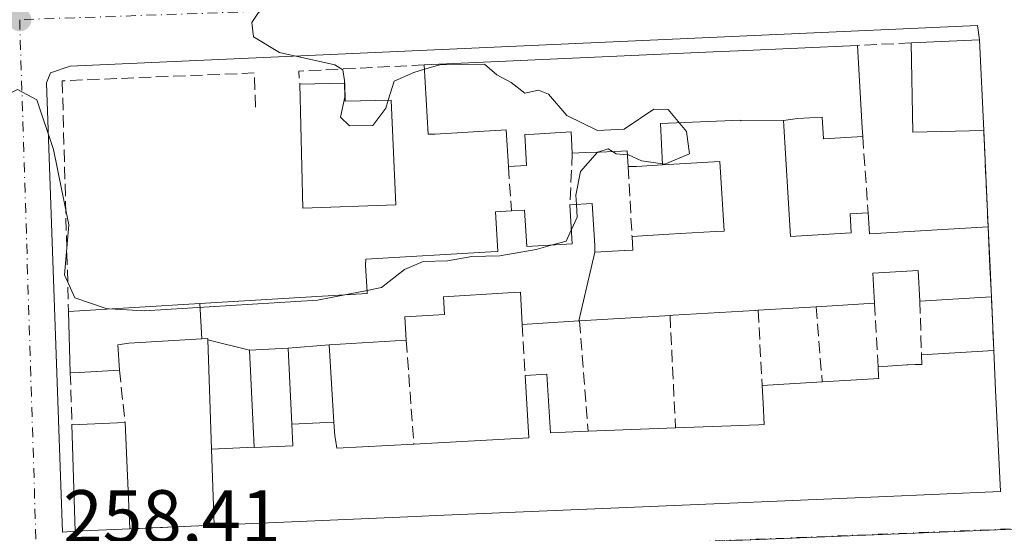
# Model space of a CAD drawing. Units: metres. Extents: x 618973 to 622475, y 4653096 to 4655470.
# Drawn here: x 621799 to 621932, y 4654346 to 4654415 of the extents above; entities that cross this region are included whole.
import ezdxf

# ---------------------------------------------------------------- set-up
doc = ezdxf.new("R2010")
doc.units = ezdxf.units.M
doc.header["$MEASUREMENT"] = 0
doc.linetypes.add('DGN Style 3', pattern=[2.307223458686699, 1.648016756204785, -0.6592067024819142])
doc.linetypes.add('DGN Style 4', pattern=[2.6384748266838614, 1.318413404963828, -0.6592067024819142, 0.001648016756204785, -0.6592067024819142])
for name, color, linetype, lineweight in [('Curva de nivel normal', 30, 'Continuous', 0), ('Edificación Cxs', 1, 'Continuous', 13), ('Elemento construido', 1, 'Continuous', 0), ('Muro lineal', 1, 'DGN Style 3', 13), ('Núcleo urbano CxS', 7, 'Continuous', 0), ('Pastizal CxS', 92, 'Continuous', 0), ('Punto de cota en terreno', 7, 'Continuous', 0), ('Rótulo de punto de cota en terreno', 7, 'Continuous', 0), ('Vía urbana Cxs', 4, 'Continuous', 0), ('Vía urbana eje', 4, 'DGN Style 4', 0)]:
    doc.layers.add(name, color=color, linetype=linetype, lineweight=lineweight)
doc.styles.add('Style-Arial', font='txt')

# ---------------------------------------------------------------- blocks, each defined once
blk = doc.blocks.new('5PATER')
at = {"layer": 'Pastizal CxS', "linetype": 'Continuous', "lineweight": 0}
h = blk.add_hatch(color=51, dxfattribs=at)
edge = h.paths.add_edge_path()
edge.add_ellipse((0, 0), major_axis=(-0.1095731443231308, -0.1110710700762829), ratio=0.9994222409660322, start_angle=0, end_angle=360)
blk = doc.blocks.new('*U27')
at = {"layer": 'Vía urbana Cxs', "color": 4, "linetype": 'Continuous', "lineweight": 0}
blk.add_polyline3d([(621914.6864999998, 4654350.7993, 264.7382000000071), (621931.0401, 4654351.5001, 261.3512999999948), (621930.4083000004, 4654365.096899999, 262.4377999999998), (621930.1601, 4654370.440099999, 260.6146000000008), (621929.8300999999, 4654377.620100001, 260.7265999999945), (621929.7901, 4654378.5101, 260.8280999999988), (621929.6485000001, 4654381.5999, 261.2065000000002), (621929.4001000002, 4654387.020099999, 260.6248999999953), (621928.8000999996, 4654399.960100001, 262.4204000000027), (621928.2401999999, 4654412.100099999, 261.360400000005), (621927.9648000002, 4654414.018200001, 260.5656000000017), (621806.2562999995, 4654408.5943, 260.5865999999951), (621803.6103999997, 4654407.668199999, 260.4026000000013), (621803.0811999999, 4654406.3453, 260.3631000000024), (621805.1979, 4654346.020199999, 260.2623000000021), (621806.9001000002, 4654346.1801, 261.3981000000058), (621814.2401000002, 4654346.4901, 261.5638000000035), (621825.5601000005, 4654346.9801, 261.1570000000065), (621851.5055000001, 4654348.0919, 263.1215999999986), (621851.5157000005, 4654348.092300001, 263.1217999999935), (621855.3491000002, 4654348.2565, 263.0691999999981), (621899.0005000001, 4654350.1271, 264.304999999993)], close=True, dxfattribs=at)

msp = doc.modelspace()

# ---------------------------------------------------------------- linework, layer by layer
at = {"layer": 'Curva de nivel normal', "color": 30, "linetype": 'Continuous', "lineweight": 0, "elevation": 260, "flags": 128}
for points in [[(621843.0674999999, 4654406.300000001), (621843.0599999996, 4654406.630100001), (621842.8300000001, 4654408.0801), (621841.75, 4654408.7401), (621834.3300000001, 4654410.390100001), (621830.8399999999, 4654412.4901), (621830.5999999996, 4654414.4301), (621831.5, 4654415.7601), (621832.7599999999, 4654416.550100001), (621833.04, 4654418.6601), (621836.0499999998, 4654420.390100001), (621841.7400000002, 4654421.6501), (621845.7000000002, 4654422.6801), (621849.3600000005, 4654423.190099999), (621854.6299999999, 4654424.290100001), (621857.4538000004, 4654424.662000001)], [(621881.0011999998, 4654396.693200001), (621881.1699999999, 4654396.6801), (621882.8799999999, 4654395.850099999), (621886.0099999999, 4654395.4301), (621889.3200000003, 4654396.8301), (621888.9100000003, 4654399.800100001), (621886.4800000006, 4654402.7501), (621884.5700000003, 4654402.800100001), (621880.5499999998, 4654400.130100001), (621876.9699999997, 4654399.940099999), (621872.8700000001, 4654401.960100001), (621870.4000000004, 4654404.8201), (621869.0800000001, 4654405.360099999), (621867.2199999997, 4654404.970100001), (621865.4000000004, 4654406.4001), (621863.4699999997, 4654407.420100001), (621861.8499999996, 4654408.850099999), (621855.8499999996, 4654408.7601), (621853.7649999997, 4654408.150699999)], [(621853.7649999997, 4654408.150699999), (621852.3600000005, 4654407.7401), (621849.7000000002, 4654406.5801), (621848.9162999997, 4654404.010199999)], [(621848.9162999997, 4654404.010199999), (621848.5899999999, 4654402.940099999), (621846.8600000005, 4654400.590100001), (621843.7300000006, 4654400.5601), (621842.5099999999, 4654401.7501), (621843.1100000005, 4654404.4301), (621843.0674999999, 4654406.300000001)], [(621794.8006999996, 4654400.432), (621796.4199999999, 4654404.0801), (621799.1799999997, 4654405.4301), (621801.79, 4654404.0701), (621804.0199999996, 4654397.370100001), (621806.0599999996, 4654387.300100001), (621805.4900000002, 4654380.5601), (621806.8899999997, 4654377.470100001), (621811.2100000001, 4654376.0101), (621811.4631000003, 4654375.997400001)], [(621874.1527000006, 4654390.0022), (621874.0800000001, 4654391.280099999), (621874.7100000001, 4654394.460100001), (621876.9900000002, 4654397.030099999), (621877.0374999996, 4654397.045600001)], [(621877.0374999996, 4654397.045600001), (621878.4299999997, 4654397.5001), (621879.0143999998, 4654397.123299999)], [(621879.0143999998, 4654397.123299999), (621879.5, 4654396.8101), (621881.0011999998, 4654396.693200001)], [(621873.4934, 4654386.638), (621874.25, 4654388.290100001), (621874.1527000006, 4654390.0022)], [(621870.9687000001, 4654384.5845), (621872.7800000003, 4654385.0801), (621873.4934, 4654386.638)], [(621846.0761000002, 4654378.484800001), (621848.0300000003, 4654378.870100001), (621851.1100000005, 4654381.290100001), (621853.5800000001, 4654382.340100001), (621856.8600000005, 4654382.440099999), (621860.1399999997, 4654383.050100001), (621863.8700000001, 4654383.110099999), (621868.7599999999, 4654383.9801), (621870.9687000001, 4654384.5845)], [(621843.1136999996, 4654377.9005), (621846.0761000002, 4654378.484800001)], [(621811.4631000003, 4654375.997400001), (621816.1900000004, 4654375.7601), (621839.4100000003, 4654377.170100001), (621843.1136999996, 4654377.9005)]]:
    msp.add_lwpolyline(points, dxfattribs=at)
at = {"layer": 'Edificación Cxs', "color": 1, "linetype": 'Continuous', "lineweight": 13, "extrusion": (0.04289220349030276, 0.001915664861827038, 0.9990778693915122), "elevation": 35853.28573493456, "flags": 128}
msp.add_lwpolyline([(4622027.815174906, -828193.8084908213), (4622027.815174906, -828203.0061234517)], dxfattribs=at)
at = {"layer": 'Edificación Cxs', "color": 1, "linetype": 'Continuous', "lineweight": 13, "extrusion": (-0.04210511163444046, 0.02167519176691344, 0.9988780434247811), "elevation": 74960.7561139044, "flags": 128}
msp.add_lwpolyline([(-4422913.350155747, -1575580.169935534), (-4422908.788348654, -1575588.538344567), (-4422919.32136489, -1575594.214419125)], dxfattribs=at)
at = {"layer": 'Edificación Cxs', "color": 1, "linetype": 'Continuous', "lineweight": 13, "extrusion": (-0.004003940923697364, 0.08679971937315323, 0.996217735825769), "elevation": 401771.8720694717, "flags": 128}
msp.add_lwpolyline([(-835740.6042800652, -4603310.092408701), (-835740.6042800652, -4603297.89335956)], dxfattribs=at)
at = {"layer": 'Edificación Cxs', "color": 1, "linetype": 'Continuous', "lineweight": 13, "extrusion": (-0.04501778870193841, 0.9989861830398661, 6.925190989852349e-05), "elevation": 4621695.559949488, "flags": 128}
msp.add_lwpolyline([(-830754.4754280569, -57.63604463276101), (-830793.2715549145, -55.96154462873739), (-830793.2771672441, -55.96184463895059), (-830796.6435734788, -56.41214462761116), (-830796.6647970041, -56.41494463069569), (-830812.6744314843, -57.77414463308861)], dxfattribs=at)
at = {"layer": 'Edificación Cxs', "color": 1, "linetype": 'Continuous', "lineweight": 13, "flags": 128}
for points, elevation in [([(621901.9604000002, 4654401.280099999), (621896.2270000001, 4654401.255000001), (621896.2240000004, 4654401.323000001), (621890.8289999999, 4654401.093), (621885.4510000005, 4654400.864), (621885.7045, 4654395.318800001), (621882.2100999998, 4654395.110099999), (621881.1001000004, 4654395.090100001), (621880.9700999996, 4654397.200099999), (621880.1913000002, 4654397.169500001), (621877.2714999998, 4654397.0547), (621875.3701, 4654396.9801), (621873.6001000004, 4654396.9101), (621873.4901000002, 4654398.840100001), (621873.4700999996, 4654399.7601), (621868.5000999998, 4654399.460100001), (621867.2200999996, 4654399.4101), (621867.4700999996, 4654395.2401), (621865.0301000001, 4654395.090100001), (621864.7301000003, 4654400.030099999), (621855.2100999998, 4654399.460100001), (621854.2801000001, 4654399.470100001), (621853.7301000003, 4654408.7401), (621892.4868999999, 4654410.486500001), (621892.4924999997, 4654410.4869), (621895.8554999996, 4654410.6383), (621895.8766999999, 4654410.6393), (621911.8701, 4654411.360099999), (621912.5201000003, 4654400.3101), (621912.5701000001, 4654399.1501), (621907.3101000005, 4654398.8301), (621907.1401000004, 4654401.7501), (621903.8000999996, 4654401.550100001)], 266.7404999999999), ([(621843.0701000001, 4654406.300100001), (621843.1300999997, 4654403.860099999), (621849.3000999996, 4654404.020099999), (621849.9301000005, 4654389.950099999), (621837.4700999996, 4654389.540100001), (621837.0500999996, 4654406.1501)], 264.8166000000056), ([(621901.9604000002, 4654401.280099999), (621902.9001000002, 4654385.710100001), (621911.0301000001, 4654386.200099999), (621910.8800999997, 4654388.7401), (621913.3000999996, 4654388.890100001), (621913.4700999996, 4654386.0601), (621929.4001000002, 4654387.020099999), (621929.6485000001, 4654381.5999), (621929.7901, 4654378.5101), (621929.8300999999, 4654377.620100001), (621920.2401000002, 4654377.050100001), (621920.0000999998, 4654381.1501), (621913.9301000005, 4654380.790100001), (621914.1700999998, 4654376.770099999), (621906.3300999999, 4654376.290100001), (621898.5401, 4654375.8301), (621898.1778999995, 4654375.808300001), (621898.1168999998, 4654375.8047), (621887.1265000004, 4654375.144500001), (621886.7200999996, 4654375.120100001), (621886.0018999996, 4654375.076900001), (621874.5701000001, 4654374.390100001), (621874.4912, 4654374.385), (621876.6402000004, 4654383.600400001), (621880.5991000002, 4654383.8333), (621880.6460999995, 4654383.836100001), (621881.7301000003, 4654383.9001), (621881.6201, 4654385.720100001), (621886.5670999996, 4654386.0165), (621892.8000999996, 4654386.390100001), (621893.9700999996, 4654386.420100001), (621893.4101, 4654395.780099999), (621891.0702999998, 4654395.640100001), (621885.7045, 4654395.318800001), (621885.4510000005, 4654400.864), (621890.8289999999, 4654401.093), (621896.2240000004, 4654401.323000001), (621896.2270000001, 4654401.255000001)], 266.7404999999999), ([(621876.6402000004, 4654383.600400001), (621874.4912, 4654374.385), (621866.9001000002, 4654373.9301), (621866.6401000004, 4654378.2601), (621864.9814999999, 4654378.160300001), (621856.3300999999, 4654377.640100001), (621856.4801000003, 4654375.2401), (621853.4134999998, 4654375.056700001), (621851.1300999997, 4654374.920100001), (621851.3201000001, 4654371.790100001), (621841.0004000004, 4654371.170100001), (621835.4899000004, 4654370.720100001), (621830.3103, 4654370.470000001), (621824.7158000004, 4654371.8716), (621824.7100999998, 4654372.050100001), (621823.9035, 4654372.001), (621823.6370999999, 4654376.729599999), (621846.1001000004, 4654378.0801), (621846.0891000004, 4654378.2641), (621846.0871000001, 4654378.300100001), (621845.8800999997, 4654381.8101), (621845.8901000004, 4654382.670100001), (621862.7001, 4654383.6801), (621863.6401000004, 4654383.710100001), (621863.3201000001, 4654389.040100001), (621865.4600999998, 4654389.170100001), (621867.2100999998, 4654389.270099999), (621867.5000999998, 4654384.380100001), (621873.6101000002, 4654384.7401), (621873.2901, 4654389.950099999), (621876.2701000003, 4654390.130100001), (621876.6101000002, 4654384.520099999)], 264.2551999999999), ([(621823.9035, 4654372.001), (621814.1101000002, 4654371.4101), (621812.6501000002, 4654371.1601), (621812.8501000004, 4654367.790100001), (621807.4700999996, 4654367.470100001), (621806.2600999996, 4654367.440099999), (621806.0201000003, 4654375.670100001), (621823.6370999999, 4654376.729599999)], 262.4640000000072), ([(621825.2133999999, 4654357.1941), (621830.9379000004, 4654357.437100001), (621830.9401000004, 4654357.390100001), (621836.1201, 4654357.640100001), (621836.1189000001, 4654357.6633), (621835.9807000002, 4654360.530099999), (621841.6217999998, 4654360.783500001), (621841.7301000003, 4654358.970100001), (621841.8727000002, 4654358.2105), (621842.0401, 4654357.3201), (621852.3601000002, 4654357.870100001), (621867.7901, 4654358.690099999), (621867.2801000001, 4654367.0801), (621870.2001, 4654367.2601), (621870.6700999998, 4654359.380100001), (621875.7200999996, 4654359.5801), (621887.4600999998, 4654360.040100001), (621898.6130999997, 4654360.4619), (621899.3601000002, 4654360.4901), (621899.2074999996, 4654363.3519), (621899.0800999999, 4654365.7401), (621907.1401000004, 4654366.2301), (621914.0012999997, 4654366.6373), (621914.0120999999, 4654366.637900001), (621914.7200999996, 4654366.6801), (621914.7061000001, 4654366.921700001), (621914.6300999997, 4654368.2501), (621918.5113000004, 4654368.4769), (621918.6054999996, 4654368.4825), (621919.5900999998, 4654368.540100001), (621920.4027000006, 4654368.548699999), (621920.4729000004, 4654368.549500001), (621920.5201000003, 4654368.550100001), (621920.4501, 4654369.860099999), (621930.1601, 4654370.440099999), (621930.4083000004, 4654365.096899999), (621931.0401, 4654351.5001), (621914.6864999998, 4654350.7993), (621899.0005000001, 4654350.1271), (621855.3491000002, 4654348.2565), (621851.5157000005, 4654348.092300001), (621851.5055000001, 4654348.0919), (621825.5601000005, 4654346.9801)], 264.7382000000074), ([(621835.9807000002, 4654360.530099999), (621836.1189000001, 4654357.6633), (621836.1201, 4654357.640100001), (621830.9401000004, 4654357.390100001), (621830.9379000004, 4654357.437100001), (621830.3103, 4654370.470000001), (621835.4899000004, 4654370.720100001)], 263.6401000000042)]:
    msp.add_lwpolyline(points, close=True, dxfattribs=dict(at, elevation=elevation))
at = {"layer": 'Edificación Cxs', "color": 1, "linetype": 'Continuous', "lineweight": 13, "extrusion": (-0.9983206896870933, -0.05461093175683214, 0.01932476844200845), "elevation": -875044.1595999944, "flags": 128}
msp.add_lwpolyline([(-4613493.499751407, 17175.52023073882), (-4613482.430743646, 17177.87297009118), (-4613481.269744293, 17177.17774026343)], dxfattribs=at)
at = {"layer": 'Edificación Cxs', "color": 1, "linetype": 'Continuous', "lineweight": 13, "extrusion": (-0.1069569397089184, -0.002665040039313728, 0.9942600819753812), "elevation": -78653.46730245209, "flags": 128}
msp.add_lwpolyline([(-4637472.497878838, 733376.0693601621), (-4637472.497878838, 733382.1259932208)], dxfattribs=at)
at = {"layer": 'Edificación Cxs', "color": 1, "linetype": 'Continuous', "lineweight": 13, "extrusion": (0.09853286816307398, 0.1799124782431786, 0.9787352931533408), "elevation": 898917.8738637717, "flags": 128}
msp.add_lwpolyline([(1690268.700865317, -4287779.20801008), (1690267.192372412, -4287776.755387246), (1690253.681671134, -4287785.433898814)], dxfattribs=at)
at = {"layer": 'Edificación Cxs', "color": 1, "linetype": 'Continuous', "lineweight": 13, "extrusion": (-0.9989554034381676, -0.0456874993114238, 0.0008685323002856565), "elevation": -833926.8123556036, "flags": 128}
msp.add_lwpolyline([(-4621112.407347146, 984.9176439570197), (-4621106.981458248, 985.4992441763892), (-4621103.888415325, 985.1208445682486), (-4621102.997517182, 985.0193439953774)], dxfattribs=at)
at = {"layer": 'Edificación Cxs', "color": 1, "linetype": 'Continuous', "lineweight": 13, "extrusion": (0.09673825906500617, 0.005749823531611075, 0.9952932476222409), "elevation": 87185.7584139795, "flags": 128}
msp.add_lwpolyline([(4609277.503685574, -892741.4797029345), (4609277.503685574, -892731.8273471)], dxfattribs=at)
at = {"layer": 'Edificación Cxs', "color": 1, "linetype": 'Continuous', "lineweight": 13, "extrusion": (0.05995633270162667, -0.9982008835127212, 0.0004840696176091506), "elevation": -4608715.183316381, "flags": 128}
msp.add_lwpolyline([(899839.0833976571, 2492.674188510605), (899838.7205422062, 2492.708088485056), (899838.6594361027, 2492.713888515265), (899827.6492246522, 2492.600888495521), (899827.2420928301, 2492.594088501229)], dxfattribs=at)
at = {"layer": 'Edificación Cxs', "color": 1, "linetype": 'Continuous', "lineweight": 13, "extrusion": (0.03734034707388652, 0.002204949895054714, 0.9993001734595877), "elevation": 33746.12456117194, "flags": 128}
msp.add_lwpolyline([(4609623.004442063, -894551.9311987842), (4609623.004442063, -894544.1221641185)], dxfattribs=at)
at = {"layer": 'Edificación Cxs', "color": 1, "linetype": 'Continuous', "lineweight": 13, "extrusion": (-0.02699349470004858, -0.001652662935605834, 0.9996342430854896), "elevation": -24218.19323300372, "flags": 128}
msp.add_lwpolyline([(-4607672.682026806, 904857.091424719), (-4607672.682026806, 904849.2338706311)], dxfattribs=at)
at = {"layer": 'Edificación Cxs', "color": 1, "linetype": 'Continuous', "lineweight": 13, "extrusion": (0.001189264221772323, -0.04078185238882658, 0.999167366443854), "elevation": -188813.6196445673, "flags": 128}
msp.add_lwpolyline([(757213.1810516067, 4630416.501360764), (757213.1810516067, 4630424.741720614)], dxfattribs=at)
at = {"layer": 'Edificación Cxs', "color": 1, "linetype": 'Continuous', "lineweight": 13, "extrusion": (0.05999646889267385, -0.9981954432535023, 0.002506150106136284), "elevation": -4608664.373072841, "flags": 128}
msp.add_lwpolyline([(900013.3887328443, 11811.69660116449), (900012.6692347698, 11811.68360112366), (900001.2168225623, 11811.80610150836)], dxfattribs=at)
at = {"layer": 'Edificación Cxs', "color": 1, "linetype": 'Continuous', "lineweight": 13, "extrusion": (-0.06832964120491028, 0.9854230807119396, 0.1557960594270557), "elevation": 4544076.265876146, "flags": 128}
msp.add_lwpolyline([(-942348.0704339044, -716435.6333453623), (-942347.991490626, -716435.6375972815), (-942340.386986529, -716436.0933625202)], dxfattribs=at)
at = {"layer": 'Edificación Cxs', "color": 1, "linetype": 'Continuous', "lineweight": 13, "extrusion": (0.04146390025291612, 0.002476731426023825, 0.9991369329462602), "elevation": 37575.66533214358, "flags": 128}
msp.add_lwpolyline([(4609006.154458221, -897549.0217987449), (4609006.154458221, -897558.7575082395)], dxfattribs=at)
at = {"layer": 'Edificación Cxs', "color": 1, "linetype": 'Continuous', "lineweight": 13, "extrusion": (-0.05835273493052113, 0.9953368639401167, 0.07680810899886771), "elevation": 4596399.429554651, "flags": 128}
msp.add_lwpolyline([(-893146.7925567054, -353824.6815644702), (-893141.4030503272, -353824.6218881801), (-893140.1933686119, -353825.1539599767)], dxfattribs=at)
at = {"layer": 'Edificación Cxs', "color": 1, "linetype": 'Continuous', "lineweight": 13, "extrusion": (-0.04007216808270161, 0.3814850793600595, 0.923506012742094), "elevation": 1750892.769560884, "flags": 128}
msp.add_lwpolyline([(-1104680.243000416, -4214712.763707719), (-1104695.674235215, -4214711.901315007), (-1104696.043510574, -4214720.994239847)], dxfattribs=at)
at = {"layer": 'Edificación Cxs', "color": 1, "linetype": 'Continuous', "lineweight": 13, "extrusion": (-0.03145614039361466, -0.001912346003965174, 0.9995033037285561), "elevation": -28202.68071255654, "flags": 128}
msp.add_lwpolyline([(-4608050.350069654, 902748.8889279526), (-4608050.350069654, 902756.9678215135)], dxfattribs=at)
at = {"layer": 'Edificación Cxs', "color": 1, "linetype": 'Continuous', "lineweight": 13, "extrusion": (-0.01105690985211282, -0.0004800619123017504, 0.9999387552670826), "elevation": -8848.823838122255, "flags": 128}
msp.add_lwpolyline([(621771.3433646301, 4654356.73843696), (621778.4838027678, 4654357.048436995)], dxfattribs=at)
at = {"layer": 'Edificación Cxs', "color": 1, "linetype": 'Continuous', "lineweight": 13, "extrusion": (-0.001194641719006759, 0.03964543559014016, 0.9992130965254765), "elevation": 184041.9376382706, "flags": 128}
msp.add_lwpolyline([(-761711.2545171863, -4629849.542208104), (-761711.2545171863, -4629863.829928317)], dxfattribs=at)
at = {"layer": 'Edificación Cxs', "color": 1, "linetype": 'Continuous', "lineweight": 13, "extrusion": (-0.002015142848060437, 0.04564458483275875, 0.9989557102668501), "elevation": 211453.9593412719, "flags": 128}
msp.add_lwpolyline([(-826491.8874991946, -4617566.967778101), (-826491.8874991946, -4617552.66894595)], dxfattribs=at)
at = {"layer": 'Edificación Cxs', "color": 1, "linetype": 'Continuous', "lineweight": 13, "extrusion": (-0.01794229919851997, -0.0007030202423174565, 0.9998387768345505), "elevation": -14166.40023766867, "flags": 128}
msp.add_lwpolyline([(-4626443.055416669, 803502.6756092968), (-4626443.05541667, 803514.4265122836)], dxfattribs=at)
at = {"layer": 'Edificación Cxs', "color": 1, "linetype": 'Continuous', "lineweight": 13, "extrusion": (-0.02252900604573864, -0.0009514975328961835, 0.9997457369446675), "elevation": -18175.95868312439, "flags": 128}
msp.add_lwpolyline([(-4623962.447379554, 817456.5353965893), (-4623962.447379555, 817449.1869847549)], dxfattribs=at)
at = {"layer": 'Edificación Cxs', "color": 1, "linetype": 'Continuous', "lineweight": 13}
for points in [[(621865.0301000001, 4654395.090100001, 262.7125999999989), (621864.7301000003, 4654400.030099999, 265.6521999999969), (621855.2100999998, 4654399.460100001, 263.6781000000047), (621854.2801000001, 4654399.470100001, 263.4517999999953), (621853.7301000003, 4654408.7401, 262.4251999999979)], [(621843.0701000001, 4654406.300100001, 262.651199999993), (621843.1300999997, 4654403.860099999, 264.8166000000056), (621849.3000999996, 4654404.020099999, 263.8705000000046), (621849.9301000005, 4654389.950099999, 262.0366000000067), (621837.4700999996, 4654389.540100001, 262.7165999999997), (621837.0500999996, 4654406.1501, 262.0032000000065)], [(621912.5701000001, 4654399.1501, 263.9443000000028), (621907.3101000005, 4654398.8301, 263.7456999999995), (621907.1401000004, 4654401.7501, 266.3184999999939), (621903.8000999996, 4654401.550100001, 265.200800000006), (621901.9600999998, 4654401.280099999, 264.7997999999934), (621902.9001000002, 4654385.710100001, 262.4277000000002), (621911.0301000001, 4654386.200099999, 262.1509999999981), (621910.8800999997, 4654388.7401, 261.5901000000013), (621913.3000999996, 4654388.890100001, 261.9020000000019)], [(621873.6001000004, 4654396.9101, 263.2589000000008), (621873.4901000002, 4654398.840100001, 264.4915000000037), (621873.4700999996, 4654399.7601, 265.1171000000031), (621868.5000999998, 4654399.460100001, 265.4814000000042), (621867.2200999996, 4654399.4101, 265.5644000000029), (621867.4700999996, 4654395.2401, 263.178899999999), (621865.0301000001, 4654395.090100001, 262.7125999999989)], [(621881.1001000004, 4654395.090100001, 263.3641000000061), (621880.9700999996, 4654397.200099999, 264.5328000000009), (621880.1913000002, 4654397.169500001, 264.2948000000033), (621877.2714999998, 4654397.0547, 263.4539999999979), (621875.3701, 4654396.9801, 263.3506000000052), (621873.6001000004, 4654396.9101, 263.2589000000008)], [(621881.6201, 4654385.720100001, 262.2844000000041), (621886.5670999996, 4654386.0165, 261.7241999999969), (621892.8000999996, 4654386.390100001, 261.7421000000031), (621893.9700999996, 4654386.420100001, 262.0942000000068), (621893.4101, 4654395.780099999, 263.6612000000023), (621891.0702999998, 4654395.640100001, 263.340400000001), (621885.7045, 4654395.3191, 263.2223999999987), (621882.2100999998, 4654395.110099999, 263.7244000000064), (621881.1001000004, 4654395.090100001, 263.3641000000061)], [(621806.0201000003, 4654375.670100001, 261.1677000000054), (621823.6370999999, 4654376.7293, 262.3499000000011), (621846.1001000004, 4654378.0801, 264.2551999999997), (621846.0891000004, 4654378.2641, 264.131899999993), (621846.0871000001, 4654378.300100001, 264.107799999998), (621845.8800999997, 4654381.8101, 261.7476000000024), (621845.8901000004, 4654382.670100001, 261.2985000000044), (621862.7001, 4654383.6801, 262.4541999999929), (621863.6401000004, 4654383.710100001, 262.7770000000019), (621863.3201000001, 4654389.040100001, 261.2841000000044), (621865.4600999998, 4654389.170100001, 261.4900999999954)], [(621865.4600999998, 4654389.170100001, 261.4900999999954), (621867.2100999998, 4654389.270099999, 261.6487999999954), (621867.5000999998, 4654384.380100001, 263.7318999999989), (621873.6101000002, 4654384.7401, 263.4038), (621873.2901, 4654389.950099999, 261.1842000000034)], [(621873.2901, 4654389.950099999, 261.1842000000034), (621876.2701000003, 4654390.130100001, 260.9284999999945), (621876.6101000002, 4654384.520099999, 263.1728000000003), (621876.6401000004, 4654383.600099999, 263.7866999999969), (621880.5991000002, 4654383.8333, 263.332899999994), (621880.6460999995, 4654383.836100001, 263.3285999999935), (621881.7301000003, 4654383.9001, 263.2317999999942), (621881.6201, 4654385.720100001, 262.2844000000041)], [(621920.2401000002, 4654377.050100001, 261.6619999999967), (621920.0000999998, 4654381.1501, 262.7155000000057), (621913.9301000005, 4654380.790100001, 262.7286000000022), (621914.1700999998, 4654376.770099999, 261.6552999999985)], [(621866.9001000002, 4654373.9301, 261.3098999999929), (621866.6401000004, 4654378.2601, 263.4369000000006), (621864.9814999999, 4654378.160300001, 263.0534999999945), (621856.3300999999, 4654377.640100001, 263.0092000000004), (621856.4801000003, 4654375.2401, 261.858699999997), (621853.4134999998, 4654375.056700001, 262.6203999999998), (621851.1300999997, 4654374.920100001, 263.1261999999988), (621851.3201000001, 4654371.790100001, 261.872199999998)], [(621825.5601000005, 4654346.9801, 261.1570000000065), (621825.2137000002, 4654357.1941, 261.8659000000043), (621824.7160999998, 4654371.8715, 262.3331999999937), (621824.7100999998, 4654372.050100001, 262.3767999999982), (621823.9035, 4654372.001300001, 261.8450000000012), (621814.1101000002, 4654371.4101, 262.193299999999), (621812.6501000002, 4654371.1601, 262.4640000000072), (621812.8501000004, 4654367.790100001, 261.3025000000052)], [(621851.3201000001, 4654371.790100001, 261.872199999998), (621841.0000999998, 4654371.170100001, 263.2360000000044), (621841.6215000004, 4654360.783500001, 261.5377000000008), (621841.7301000003, 4654358.970100001, 262.6809999999969), (621841.8727000002, 4654358.2105, 263.1563000000024), (621842.0401, 4654357.3201, 263.7223999999987), (621852.3601000002, 4654357.870100001, 263.8427999999985)], [(621930.1601, 4654370.440099999, 260.6146000000008), (621930.4083000004, 4654365.096899999, 262.4377999999998), (621931.0401, 4654351.5001, 261.3512999999948), (621914.6864999998, 4654350.7993, 264.7382000000071), (621899.0005000001, 4654350.1271, 264.304999999993), (621855.3491000002, 4654348.2565, 263.0691999999981), (621851.5157000005, 4654348.092300001, 263.1217999999935), (621851.5055000001, 4654348.0919, 263.1215999999986), (621825.5601000005, 4654346.9801, 261.1570000000065)], [(621836.1201, 4654357.640100001, 263.6401000000042), (621836.1189000001, 4654357.6633, 263.6294999999955), (621835.9808999998, 4654360.530099999, 262.3041999999987), (621835.4901000002, 4654370.720100001, 263.3459000000003), (621830.3101000005, 4654370.470100001, 263.0541999999987), (621830.9376999997, 4654357.437100001, 263.2847000000039), (621830.9401000004, 4654357.390100001, 263.3101000000024), (621836.1201, 4654357.640100001, 263.6401000000042)], [(621836.1201, 4654357.640100001, 263.6401000000042), (621836.1189000001, 4654357.6633, 263.6294999999955), (621835.9808999998, 4654360.530099999, 262.3041999999987), (621835.4901000002, 4654370.720100001, 263.3459000000003), (621830.3101000005, 4654370.470100001, 263.0541999999987), (621830.9376999997, 4654357.437100001, 263.2847000000039), (621830.9401000004, 4654357.390100001, 263.3101000000024), (621836.1201, 4654357.640100001, 263.6401000000042)], [(621914.6300999997, 4654368.2501, 260.3910999999935), (621918.5113000004, 4654368.4769, 261.0527000000002), (621918.6054999996, 4654368.4825, 261.082699999999), (621919.5900999998, 4654368.540100001, 261.3926000000066), (621920.4027000006, 4654368.548699999, 261.662599999996), (621920.4729000004, 4654368.549500001, 261.6858000000066), (621920.5201000003, 4654368.550100001, 261.7014000000054), (621920.4501, 4654369.860099999, 261.0190000000002)], [(621907.1401000004, 4654366.2301, 261.0059000000037), (621914.0012999997, 4654366.6373, 261.1787999999942), (621914.0120999999, 4654366.637900001, 261.1805000000023), (621914.7200999996, 4654366.6801, 261.2915999999968), (621914.7061000001, 4654366.921700001, 261.0696000000025), (621914.6300999997, 4654368.2501, 260.3910999999935)], [(621867.2801000001, 4654367.0801, 260.6857000000018), (621870.2001, 4654367.2601, 260.4095999999991), (621870.6700999998, 4654359.380100001, 263.5669000000053), (621875.7200999996, 4654359.5801, 263.6315000000032)], [(621887.4600999998, 4654360.040100001, 263.8424999999988), (621898.6130999997, 4654360.4619, 264.1907999999967), (621899.3601000002, 4654360.4901, 264.4143999999943), (621899.2074999996, 4654363.3519, 261.8891000000003), (621899.0800999999, 4654365.7401, 260.7513000000035)]]:
    msp.add_polyline3d(points, dxfattribs=at)
for points in [[(621928.8000999996, 4654399.960100001, 262.4204000000027), (621919.2801000001, 4654399.7301, 262.4204000000027), (621919.0601000005, 4654411.690099999, 262.4204000000027), (621928.2401000002, 4654412.100099999, 262.4204000000027)], [(621830.3103, 4654370.470000001, 263.2847000000039), (621830.9379000004, 4654357.437100001, 263.2847000000039), (621825.2133999999, 4654357.1941, 263.2847000000039), (621824.7158000004, 4654371.8716, 263.2847000000039)], [(621841.6217999998, 4654360.783500001, 263.3459000000003), (621835.9807000002, 4654360.530099999, 263.3459000000003), (621835.4899000004, 4654370.720100001, 263.3459000000003), (621841.0004000004, 4654371.170100001, 263.3459000000003)], [(621814.2401000002, 4654346.4901, 261.5638000000035), (621806.9001000002, 4654346.1801, 261.5638000000035), (621806.4700999996, 4654360.450099999, 261.5638000000035), (621813.6101000002, 4654360.7601, 261.5638000000035)]]:
    msp.add_3dface(points, dxfattribs=at)
at = {"layer": 'Elemento construido', "color": 1, "linetype": 'Continuous', "lineweight": 0}
msp.add_polyline3d([(621806.9001000002, 4654346.1801, 261.3981000000058), (621805.1979, 4654346.020199999, 260.2623000000021), (621803.0811999999, 4654406.3453, 260.3631000000024), (621803.6103999997, 4654407.668199999, 260.4026000000013), (621806.2561999997, 4654408.5943, 260.5865999999951), (621927.9648000002, 4654414.018200001, 260.5656000000017), (621928.2401000002, 4654412.100099999, 261.360400000005)], dxfattribs=at)
at = {"layer": 'Muro lineal', "color": 1, "linetype": 'DGN Style 3', "lineweight": 13, "extrusion": (0.07360771396784357, 0.003378379083140118, 0.9972815505158003), "elevation": 61763.45111658737, "flags": 128}
msp.add_lwpolyline([(4621002.81423241, -832376.0170339781), (4621002.81423241, -832368.7998453809)], dxfattribs=at)
at = {"layer": 'Muro lineal', "color": 1, "linetype": 'DGN Style 3', "lineweight": 13, "extrusion": (-0.08961663766699439, 0.4308348075087154, 0.897970059017666), "elevation": 1949788.503167958, "flags": 128}
msp.add_lwpolyline([(-1556683.301882017, -3978100.644903456), (-1556666.663294712, -3978103.54362177), (-1556666.443976895, -3978101.603871101)], dxfattribs=at)
at = {"layer": 'Muro lineal', "color": 1, "linetype": 'DGN Style 3', "lineweight": 13, "extrusion": (0.006359209763879074, -0.1371469571263708, 0.9905302986795288), "elevation": -634121.8807215918, "flags": 128}
msp.add_lwpolyline([(836844.2118502923, 4576878.378908485), (836844.2118502922, 4576865.301163255)], dxfattribs=at)
at = {"layer": 'Muro lineal', "color": 1, "linetype": 'DGN Style 3', "lineweight": 13, "extrusion": (0.01382160520916961, -0.1942598212714596, 0.9808527336297854), "elevation": -895308.026517736, "flags": 128}
msp.add_lwpolyline([(950670.2544824602, 4510527.282686776), (950670.2544824602, 4510516.795957578)], dxfattribs=at)
at = {"layer": 'Muro lineal', "color": 1, "linetype": 'DGN Style 3', "lineweight": 13, "extrusion": (-0.01269952426837402, -0.2851248025213357, 0.9584062651456982), "elevation": -1334729.189745394, "flags": 128}
msp.add_lwpolyline([(414155.0879173538, 4482980.146481667), (414155.0879173538, 4482972.877225852)], dxfattribs=at)
at = {"layer": 'Muro lineal', "color": 1, "linetype": 'DGN Style 3', "lineweight": 13, "extrusion": (0.01461393998399897, -0.2011965692158993, 0.9794418682565577), "elevation": -927103.1139556591, "flags": 128}
msp.add_lwpolyline([(957415.3725353513, 4502659.8205897), (957415.3725353513, 4502653.760407669)], dxfattribs=at)
at = {"layer": 'Muro lineal', "color": 1, "linetype": 'DGN Style 3', "lineweight": 13, "extrusion": (0.006333389970069173, -0.1141228155175657, 0.9934464611391147), "elevation": -526972.4185582609, "flags": 128}
msp.add_lwpolyline([(878830.355693533, 4582585.198636209), (878830.3556935329, 4582575.752311416)], dxfattribs=at)
at = {"layer": 'Muro lineal', "color": 1, "linetype": 'DGN Style 3', "lineweight": 13, "extrusion": (0.002599404496166862, -0.08899865876139852, 0.9960283539312209), "elevation": -412356.0697892151, "flags": 128}
msp.add_lwpolyline([(757538.6665673638, 4615854.007480519), (757538.6665673639, 4615846.785732185)], dxfattribs=at)
at = {"layer": 'Muro lineal', "color": 1, "linetype": 'DGN Style 3', "lineweight": 13, "extrusion": (0.0007153423091994108, -0.01556411448381511, 0.9998786159458134), "elevation": -71735.67845737132, "flags": 128}
msp.add_lwpolyline([(621929.4844047681, 4653824.8270534), (621929.8144848119, 4653817.646183593)], dxfattribs=at)
at = {"layer": 'Muro lineal', "color": 1, "linetype": 'DGN Style 3', "lineweight": 13, "extrusion": (0.00517773564597367, -0.09674694938495249, 0.995295543463491), "elevation": -446816.1330344373, "flags": 128}
msp.add_lwpolyline([(869748.3037001912, 4592805.837608807), (869748.3037001912, 4592795.685408604)], dxfattribs=at)
at = {"layer": 'Muro lineal', "color": 1, "linetype": 'DGN Style 3', "lineweight": 13, "extrusion": (0.003471028066012713, -0.04310931151380241, 0.9990643318750655), "elevation": -198227.1048898633, "flags": 128}
msp.add_lwpolyline([(993447.2316852491, 4585166.825139487), (993447.2316852491, 4585156.723130696)], dxfattribs=at)
at = {"layer": 'Muro lineal', "color": 1, "linetype": 'DGN Style 3', "lineweight": 13, "extrusion": (0.007901597553715438, -0.1463513285904937, 0.9892011187700389), "elevation": -676001.2788642906, "flags": 128}
msp.add_lwpolyline([(871936.89549044, 4564290.606735892), (871936.8954904398, 4564281.981180742)], dxfattribs=at)
at = {"layer": 'Muro lineal', "color": 1, "linetype": 'DGN Style 3', "lineweight": 13, "extrusion": (-0.007028462529516194, 0.1432286687893597, 0.9896646650008776), "elevation": 662527.9954984005, "flags": 128}
msp.add_lwpolyline([(-849262.5309572979, -4570531.777419203), (-849262.5309572979, -4570516.521599614)], dxfattribs=at)
at = {"layer": 'Muro lineal', "color": 1, "linetype": 'DGN Style 3', "lineweight": 13, "extrusion": (0.005018819694594892, -0.09047082871782611, 0.9958864596930632), "elevation": -417703.79378196, "flags": 128}
msp.add_lwpolyline([(878714.69960701, 4593832.736209719), (878714.69960701, 4593825.847340027)], dxfattribs=at)
at = {"layer": 'Muro lineal', "color": 1, "linetype": 'DGN Style 3', "lineweight": 13, "extrusion": (-0.00965525364215282, 0.1243428752337384, 0.9921923328950454), "elevation": 572993.6579028772, "flags": 128}
msp.add_lwpolyline([(-980336.7836211552, -4556374.333980778), (-980336.7836211552, -4556359.362506706)], dxfattribs=at)
at = {"layer": 'Muro lineal', "color": 1, "linetype": 'DGN Style 3', "lineweight": 13, "extrusion": (-0.01041479542898193, 0.1393980311135908, 0.9901816605844743), "elevation": 642593.1103743524, "flags": 128}
msp.add_lwpolyline([(-966896.8974887517, -4549951.6895778), (-966896.8974887517, -4549937.592370121)], dxfattribs=at)
at = {"layer": 'Muro lineal', "color": 1, "linetype": 'DGN Style 3', "lineweight": 13, "extrusion": (0.005949443340315323, -0.05503235092367295, 0.9984668469587531), "elevation": -252180.4593493961, "flags": 128}
msp.add_lwpolyline([(1118470.745595468, 4553594.077376495), (1118470.745595468, 4553586.995557236)], dxfattribs=at)
at = {"layer": 'Muro lineal', "color": 1, "linetype": 'DGN Style 3', "lineweight": 13, "extrusion": (4.294109909942271e-07, -1.429325156387028e-05, 0.9999999998977593), "elevation": 194.5724657236524, "flags": 128}
msp.add_lwpolyline([(621806.2599879385, 4654367.443356508), (621806.4699879384, 4654360.453356508)], dxfattribs=at)
at = {"layer": 'Muro lineal', "color": 1, "linetype": 'DGN Style 3', "lineweight": 13, "extrusion": (0.03584609224410613, 0.00155164180204665, 0.9993561177470948), "elevation": 29772.8845682828, "flags": 128}
msp.add_lwpolyline([(4623101.384542601, -821985.4439997211), (4623101.384542601, -821974.1060992874)], dxfattribs=at)
at = {"layer": 'Muro lineal', "color": 1, "linetype": 'DGN Style 3', "lineweight": 13}
msp.add_polyline3d([(621831.1101000002, 4654403.090100001, 260.6628999999957), (621830.9301000005, 4654407.6601, 260.6601999999984), (621805.1801000005, 4654406.610099999, 260.590400000001), (621806.0201000003, 4654375.670100001, 261.1677000000054)], dxfattribs=at)
at = {"layer": 'Núcleo urbano CxS', "color": 7, "linetype": 'Continuous', "lineweight": 0}
for points in [[(621796.9039000003, 4654487.439099999, 260.813599999994), (621830.3969000002, 4654489.4999, 260.5660999999964), (621929.5733000003, 4654493.142300001, 259.5065000000032), (621930.1838999996, 4654478.339299999, 259.3389000000025), (621932.6086999997, 4654419.3737, 259.1003000000055), (621932.8589000005, 4654411.8737, 259.0837999999931), (621935.0383000001, 4654346.551100001, 258.6015999999945), (621801.7094999999, 4654341.102499999, 258.3821000000025), (621720.4247000003, 4654337.517899999, 256.9000999999989)], [(621935.0383000001, 4654346.551100001, 258.6015999999945), (621801.7094999999, 4654341.102499999, 258.3821000000025), (621720.4247000003, 4654337.517899999, 256.9000999999989), (621696.2993000001, 4654335.8917, 255.6840999999986), (621686.6201, 4654334.8961, 255.5164999999979)]]:
    msp.add_polyline3d(points, dxfattribs=at)
msp.add_polyline3d([(622088.1549000005, 4654308.7631, 258.9069000000018), (622036.7341, 4654307.337099999, 259.031799999997), (621985.0181, 4654304.9693, 259.0957999999956), (621937.4880999997, 4654302.9989, 259.1840999999986), (621882.6387, 4654300.725099999, 259.4786000000022), (621835.1986999996, 4654299.156099999, 258.5253999999986), (621803.4342999998, 4654298.1029, 258.2596000000049), (621766.3044999996, 4654297.668500001, 257.7704999999987), (621754.9625000004, 4654292.3025, 257.7608999999939), (621756.1495000003, 4654291.4079, 257.7197000000015), (621749.5846999995, 4654292.393300001, 257.7342000000062), (621749.5091000004, 4654292.4057, 257.7358999999997), (621748.9839000005, 4654292.5485, 257.7473000000027), (621738.3256999999, 4654296.6021, 257.2590000000055), (621727.9455000004, 4654299.933300001, 256.9906000000047), (621706.9653000003, 4654316.144900001, 256.3328000000038), (621686.6201, 4654334.8961, 255.5164999999979), (621696.2993000001, 4654335.8917, 255.6840999999986), (621720.4247000003, 4654337.517899999, 256.9000999999989), (621801.7094999999, 4654341.102499999, 258.3821000000025), (621935.0383000001, 4654346.551100001, 258.6015999999945), (622010.3306999998, 4654349.5913, 258.2810999999929), (622088.5767000001, 4654352.3893, 258.0157000000036), (622089.4084999999, 4654316.7421, 258.6992999999929)], close=True, dxfattribs=at)
at = {"layer": 'Vía urbana Cxs', "color": 4, "linetype": 'Continuous', "lineweight": 0, "extrusion": (-0.004003940923697364, 0.08679971937315323, 0.996217735825769), "elevation": 401771.8720694717, "flags": 128}
msp.add_lwpolyline([(-835740.6042800652, -4603297.89335956), (-835740.6042800652, -4603310.092408701)], dxfattribs=at)
at = {"layer": 'Vía urbana Cxs', "color": 4, "linetype": 'Continuous', "lineweight": 0, "extrusion": (0.006359209763879074, -0.1371469571263708, 0.9905302986795288), "elevation": -634121.8807215918, "flags": 128}
msp.add_lwpolyline([(836844.2118502922, 4576865.301163255), (836844.2118502923, 4576878.378908485)], dxfattribs=at)
at = {"layer": 'Vía urbana Cxs', "color": 4, "linetype": 'Continuous', "lineweight": 0, "extrusion": (-0.9989554034381676, -0.0456874993114238, 0.0008685323002856565), "elevation": -833926.8123556036, "flags": 128}
msp.add_lwpolyline([(-4621102.997517182, 985.0193439953774), (-4621103.888415325, 985.1208445682486), (-4621106.981458248, 985.4992441763892), (-4621112.407347146, 984.9176439570197)], dxfattribs=at)
at = {"layer": 'Vía urbana Cxs', "color": 4, "linetype": 'Continuous', "lineweight": 0, "extrusion": (0.0007153423091994108, -0.01556411448381511, 0.9998786159458134), "elevation": -71735.67845737132, "flags": 128}
msp.add_lwpolyline([(621929.8144848119, 4653817.646183593), (621929.4844047681, 4653824.8270534)], dxfattribs=at)
at = {"layer": 'Vía urbana Cxs', "color": 4, "linetype": 'Continuous', "lineweight": 0, "extrusion": (0.0428121826545476, -0.9990831381901232, 7.274818339705022e-07), "elevation": -4623457.877427058, "flags": 128}
msp.add_lwpolyline([(820518.1850414396, 264.5204816160534), (820544.1542516776, 266.4850816160459), (820544.1644594509, 266.4852816160139), (820548.0013745129, 266.4326816159699), (820591.6928366801, 267.6684816160177), (820607.3932331346, 268.1016816160549)], dxfattribs=at)
at = {"layer": 'Vía urbana Cxs', "color": 4, "linetype": 'Continuous', "lineweight": 0, "extrusion": (0.03584609224410613, 0.00155164180204665, 0.9993561177470948), "elevation": 29772.8845682828, "flags": 128}
msp.add_lwpolyline([(4623101.384542601, -821974.1060992874), (4623101.384542601, -821985.4439997211)], dxfattribs=at)
at = {"layer": 'Vía urbana Cxs', "color": 4, "linetype": 'Continuous', "lineweight": 0, "extrusion": (-0.02252900604573864, -0.0009514975328961835, 0.9997457369446675), "elevation": -18175.95868312439, "flags": 128}
msp.add_lwpolyline([(-4623962.447379555, 817449.1869847549), (-4623962.447379554, 817456.5353965893)], dxfattribs=at)
at = {"layer": 'Vía urbana Cxs', "color": 4, "linetype": 'Continuous', "lineweight": 0}
for points in [[(621928.2401000002, 4654412.100099999, 261.360400000005), (621927.9648000002, 4654414.018200001, 260.5656000000017), (621806.2562999995, 4654408.5943, 260.5865999999951), (621803.6103999997, 4654407.668199999, 260.4026000000013), (621803.0811999999, 4654406.3453, 260.3631000000024), (621805.1979, 4654346.020199999, 260.2623000000021), (621806.9001000002, 4654346.1801, 261.3981000000058)], [(621914.6864999998, 4654350.7993, 264.7382000000071), (621931.0401, 4654351.5001, 261.3512999999948), (621930.4083000004, 4654365.096899999, 262.4377999999998), (621930.1601, 4654370.440099999, 260.6146000000008)]]:
    msp.add_polyline3d(points, dxfattribs=at)
at = {"layer": 'Vía urbana eje', "color": 4, "linetype": 'DGN Style 4', "lineweight": 0, "extrusion": (0.00860494427070029, 0.000298459778708809, 0.9999629322409199), "elevation": 6999.936155474463, "flags": 128}
msp.add_lwpolyline([(621907.414669725, 4654417.548204267), (621774.2097261834, 4654412.928204062)], dxfattribs=at)
at = {"layer": 'Vía urbana eje', "color": 4, "linetype": 'DGN Style 4', "lineweight": 0, "extrusion": (0.0007389065599967019, -0.02366428573534898, 0.9997196885116004), "elevation": -109423.782837961, "flags": 128}
msp.add_lwpolyline([(766757.7631036151, 4631449.108183062), (766757.7631036151, 4631375.391619983)], dxfattribs=at)
at = {"layer": 'Vía urbana eje', "color": 4, "linetype": 'DGN Style 4', "lineweight": 0, "extrusion": (-0.00151475526106069, -6.191716921637434e-05, 0.9999988508407214), "elevation": -971.5663282293439, "flags": 128}
msp.add_lwpolyline([(621934.7784529239, 4654346.54886513), (621801.4482994506, 4654341.098865121)], dxfattribs=at)

# ---------------------------------------------------------------- block references
at = {"layer": 'Punto de cota en terreno', "color": 7, "linetype": 'Continuous', "lineweight": 0, "xscale": 10, "yscale": 10, "zscale": 10}
msp.add_blockref('5PATER', (621799.4800000006, 4654414.810000001, 260.25), dxfattribs=at)
at = {"layer": 'Vía urbana Cxs', "color": 4, "linetype": 'Continuous', "lineweight": 0}
msp.add_blockref('*U27', (0, 0), dxfattribs=at)

# ---------------------------------------------------------------- texts
at = {"layer": 'Rótulo de punto de cota en terreno', "color": 7, "linetype": 'Continuous', "lineweight": 0, "style": 'Style-Arial'}
msp.add_text('258,41', height=7.000000000000002, dxfattribs=at).set_placement((621805.3077999996, 4654344.677800001))

doc.saveas('drawing.dxf')
